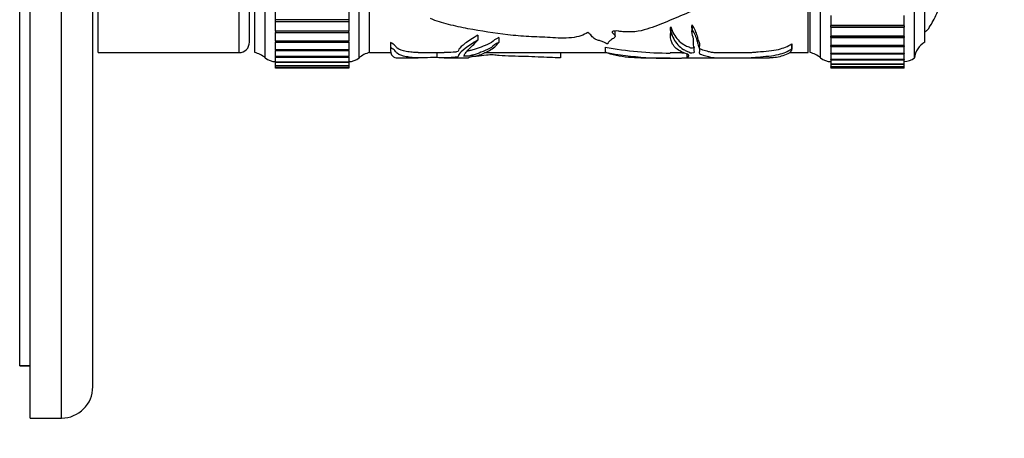
# Model space of a CAD drawing. Units: millimetres. Extents: x 0 to 835, y 0 to 1165.
# Drawn here: x 649 to 743, y 659 to 699 of the extents above; entities that cross this region are included whole.
import ezdxf
from ezdxf import colors
from ezdxf.entities.mleader import LeaderData, LeaderLine
from ezdxf.math import Vec2, Vec3

# ---------------------------------------------------------------- set-up
doc = ezdxf.new("R2010")
doc.units = ezdxf.units.MM
doc.layers.add('DV3_Défaut', color=7, linetype='Continuous')
doc.layers.add('Défaut', color=7, linetype='Continuous')

# ---------------------------------------------------------------- blocks, each defined once
blk = doc.blocks.new('_DOT')
at = {"color": 0}
blk.add_line((0, 0), (-1, 0), dxfattribs=at)
at = {"color": 0, "const_width": 0.333}
blk.add_lwpolyline([(-0.1665, 0, 1), (0.1665, 0, 1)], format="xyb", close=True, dxfattribs=at)
blk = doc.blocks.new('SE2')
at = {"layer": 'DV3_Défaut', "color": 7, "linetype": 'Continuous'}
for p, q in [((650.179, 660.503), (650.179, 780.503)), ((653.179, 660.503), (653.179, 780.503)), ((656.179, 663.503), (656.179, 777.503)), ((649.179, 665.517), (649.179, 775.503)), ((672.679, 695.003), (672.679, 746.003)), ((681.679, 695.003), (681.679, 746.003)), ((725.849, 695.003), (725.849, 746.003)), ((734.849, 695.003), (734.849, 746.003)), ((656.679, 695.503), (656.679, 745.503)), ((670.179, 695.503), (670.179, 745.503)), ((671.679, 695.503), (671.679, 745.503)), ((682.679, 695.503), (682.679, 745.503)), ((682.679, 695.503), (682.679, 745.503)), ((724.679, 695.503), (724.679, 745.503)), ((724.849, 695.503), (724.849, 745.503)), ((671.179, 696.503), (671.179, 744.503)), ((735.849, 696.503), (735.849, 744.503)), ((673.679, 698.661), (673.679, 699.651)), ((680.679, 699.651), (680.679, 698.661)), ((673.679, 698.649), (673.679, 698.661)), ((680.679, 698.661), (673.679, 698.661)), ((673.679, 698.474), (673.679, 698.649)), ((680.679, 698.649), (673.679, 698.649)), ((680.679, 698.649), (680.679, 698.661)), ((680.679, 698.649), (680.679, 698.474)), ((726.849, 699.069), (726.849, 698.095)), ((733.849, 698.095), (733.849, 699.069)), ((673.679, 697.564), (673.679, 698.474)), ((673.679, 698.474), (680.679, 698.474)), ((680.679, 698.474), (680.679, 697.564)), ((711.489, 697.615), (711.489, 697.152)), ((711.519, 697.963), (711.519, 697.513)), ((713.535, 697.897), (713.535, 697.439)), ((713.562, 698.164), (713.562, 697.717)), ((726.849, 698.085), (726.849, 698.095)), ((733.849, 698.095), (726.849, 698.095)), ((726.849, 697.93), (726.849, 698.085)), ((733.849, 698.085), (726.849, 698.085)), ((726.849, 697.93), (726.849, 697.067)), ((726.849, 697.93), (733.849, 697.93)), ((733.849, 698.085), (733.849, 698.095)), ((733.849, 698.085), (733.849, 697.93)), ((733.849, 697.067), (733.849, 697.93)), ((673.679, 697.553), (673.679, 697.564)), ((680.679, 697.564), (673.679, 697.564)), ((673.679, 697.553), (673.679, 697.42)), ((680.679, 697.553), (673.679, 697.553)), ((673.679, 696.605), (673.679, 697.42)), ((673.679, 697.42), (680.679, 697.42)), ((680.679, 697.553), (680.679, 697.564)), ((680.679, 697.42), (680.679, 697.553)), ((680.679, 697.42), (680.679, 696.605)), ((693.058, 697.177), (693.058, 696.71)), ((695.057, 696.961), (695.057, 696.49)), ((706.195, 697.067), (706.195, 697.532)), ((726.849, 697.057), (726.849, 697.067)), ((733.849, 697.067), (726.849, 697.067)), ((726.849, 696.942), (726.849, 697.057)), ((733.849, 697.057), (726.849, 697.057)), ((726.849, 696.942), (726.849, 696.179)), ((726.849, 696.942), (733.849, 696.942)), ((733.849, 697.057), (733.849, 697.067)), ((733.849, 697.057), (733.849, 696.942)), ((733.849, 696.179), (733.849, 696.942)), ((673.679, 696.596), (673.679, 696.605)), ((680.679, 696.605), (673.679, 696.605)), ((673.679, 696.596), (673.679, 696.498)), ((680.679, 696.596), (673.679, 696.596)), ((673.679, 695.789), (673.679, 696.498)), ((673.679, 696.498), (680.679, 696.498)), ((673.679, 695.782), (673.679, 695.789)), ((680.679, 695.789), (673.679, 695.789)), ((673.679, 695.782), (673.679, 695.715)), ((680.679, 695.782), (673.679, 695.782)), ((680.679, 696.596), (680.679, 696.605)), ((680.679, 696.498), (680.679, 696.596)), ((680.679, 696.498), (680.679, 695.789)), ((680.679, 695.782), (680.679, 695.789)), ((680.679, 695.715), (680.679, 695.782)), ((684.677, 696.304), (684.677, 695.814)), ((684.682, 696.473), (684.682, 695.993)), ((705.239, 696.027), (705.239, 695.538)), ((713.691, 696.325), (713.691, 696.307)), ((723.095, 696.339), (723.095, 695.856)), ((726.849, 696.17), (726.849, 696.179)), ((733.849, 696.179), (726.849, 696.179)), ((726.849, 696.089), (726.849, 696.17)), ((733.849, 696.17), (726.849, 696.17)), ((726.849, 696.089), (726.849, 695.437)), ((726.849, 696.089), (733.849, 696.089)), ((733.849, 696.17), (733.849, 696.179)), ((733.849, 696.17), (733.849, 696.089)), ((733.849, 695.437), (733.849, 696.089)), ((656.679, 695.503), (670.179, 695.503)), ((673.679, 695.122), (673.679, 695.715)), ((673.679, 695.715), (680.679, 695.715)), ((673.679, 695.116), (673.679, 695.122)), ((680.679, 695.122), (673.679, 695.122)), ((673.679, 695.116), (673.679, 695.074)), ((680.679, 695.116), (673.679, 695.116)), ((673.679, 694.608), (673.679, 695.074)), ((673.679, 695.074), (680.679, 695.074)), ((680.679, 695.715), (680.679, 695.122)), ((680.679, 695.116), (680.679, 695.122)), ((680.679, 695.074), (680.679, 695.116)), ((680.679, 695.074), (680.679, 694.608)), ((682.679, 695.503), (684.723, 695.503)), ((685.34, 695.003), (687.323, 695.003)), ((687.327, 695.503), (689.828, 695.503)), ((689.118, 695.503), (689.118, 695.031)), ((689.824, 695.003), (692.051, 695.003)), ((693.696, 695.503), (705.356, 695.503)), ((700.97, 695.503), (700.97, 695.008)), ((708.639, 695.003), (711.445, 695.003)), ((711.467, 695.503), (712.555, 695.503)), ((712.577, 695.003), (720.957, 695.003)), ((713.046, 695.391), (713.046, 695.004)), ((722.876, 695.503), (724.679, 695.503)), ((726.849, 695.43), (726.849, 695.437)), ((733.849, 695.437), (726.849, 695.437)), ((726.849, 695.376), (726.849, 695.43)), ((733.849, 695.43), (726.849, 695.43)), ((726.849, 695.376), (726.849, 694.846)), ((726.849, 695.376), (733.849, 695.376)), ((726.849, 694.841), (726.849, 694.846)), ((733.849, 694.846), (726.849, 694.846)), ((726.849, 694.809), (726.849, 694.841)), ((733.849, 694.841), (726.849, 694.841)), ((726.849, 694.809), (733.849, 694.809)), ((726.849, 694.794), (726.849, 694.409)), ((733.849, 695.43), (733.849, 695.437)), ((733.849, 695.43), (733.849, 695.376)), ((733.849, 694.846), (733.849, 695.376)), ((733.849, 694.841), (733.849, 694.846)), ((733.849, 694.841), (733.849, 694.809)), ((733.849, 694.409), (733.849, 694.794)), ((673.679, 694.604), (673.679, 694.608)), ((680.679, 694.608), (673.679, 694.608)), ((673.679, 694.604), (673.679, 694.581)), ((680.679, 694.604), (673.679, 694.604)), ((673.679, 694.581), (680.679, 694.581)), ((673.679, 694.25), (673.679, 694.569)), ((673.679, 694.247), (673.679, 694.25)), ((680.679, 694.25), (673.679, 694.25)), ((673.679, 694.247), (673.679, 694.238)), ((680.679, 694.247), (673.679, 694.247)), ((673.679, 694.049), (673.679, 694.238)), ((673.679, 694.238), (680.679, 694.238)), ((673.679, 694.048), (673.679, 694.049)), ((680.679, 694.049), (673.679, 694.049)), ((673.679, 694.048), (673.679, 694.046)), ((680.679, 694.048), (673.679, 694.048)), ((673.679, 694.008), (673.679, 694.046)), ((673.679, 694.046), (680.679, 694.046)), ((680.679, 694.008), (673.679, 694.008)), ((680.679, 694.604), (680.679, 694.608)), ((680.679, 694.581), (680.679, 694.604)), ((680.679, 694.569), (680.679, 694.25)), ((680.679, 694.247), (680.679, 694.25)), ((680.679, 694.238), (680.679, 694.247)), ((680.679, 694.238), (680.679, 694.049)), ((680.679, 694.048), (680.679, 694.049)), ((680.679, 694.046), (680.679, 694.048)), ((680.679, 694.046), (680.679, 694.008)), ((726.849, 694.406), (726.849, 694.409)), ((733.849, 694.409), (726.849, 694.409)), ((726.849, 694.391), (726.849, 694.406)), ((733.849, 694.406), (726.849, 694.406)), ((726.849, 694.391), (726.849, 694.13)), ((726.849, 694.391), (733.849, 694.391)), ((726.849, 694.128), (726.849, 694.13)), ((733.849, 694.13), (726.849, 694.13)), ((726.849, 694.123), (726.849, 694.128)), ((733.849, 694.128), (726.849, 694.128)), ((726.849, 694.123), (726.849, 694.009)), ((726.849, 694.123), (733.849, 694.123)), ((726.849, 694.008), (726.849, 694.009)), ((733.849, 694.009), (726.849, 694.009)), ((733.849, 694.008), (726.849, 694.008)), ((733.849, 694.406), (733.849, 694.409)), ((733.849, 694.406), (733.849, 694.391)), ((733.849, 694.13), (733.849, 694.391)), ((733.849, 694.128), (733.849, 694.13)), ((733.849, 694.128), (733.849, 694.123)), ((733.849, 694.009), (733.849, 694.123)), ((733.849, 694.008), (733.849, 694.009)), ((650.179, 665.517), (649.179, 665.517)), ((649.179, 665.517), (649.179, 665.503)), ((649.179, 665.503), (650.179, 665.503)), ((650.179, 660.503), (653.179, 660.503))]:
    blk.add_line(p, q, dxfattribs=at)
for centre, radius, start, end in [((670.179, 696.503), 1, 270, 0), ((711.433, 729.922), 34.456, 259.64374, 270.04547), ((736.835, 694.763), 2, 119.52172, 173.09815), ((671.321, 693.536), 2, 47.20408, 79.66582), ((673.643, 696.153), 1.5, 230.02922, 271.39069), ((680.716, 696.153), 1.5, 268.60931, 309.97078), ((683.038, 693.536), 2, 100.33418, 132.79592), ((711.435, 728.788), 33.823, 259.44404, 272.73012), ((711.433, 729.922), 34.456, 271.88033, 272.26256), ((724.491, 693.536), 2, 47.20408, 79.66582), ((726.813, 696.153), 1.5, 230.02922, 271.39069), ((733.851, 696.253), 1.6, 269.95523, 308.62486), ((653.179, 663.503), 3, 270, 0)]:
    blk.add_arc(centre, radius, start, end, dxfattribs=at)
for points, knots in [([(717.721, 703.923), (717.596, 703.286), (717.437, 702.675), (717.002, 701.854), (716.816, 701.595), (716.332, 701.133), (716.053, 700.929), (715.21, 700.335), (714.595, 699.984), (713.29, 699.364), (712.606, 699.091), (711.294, 698.533), (710.651, 698.26), (709.651, 697.893), (709.319, 697.774), (708.596, 697.576), (708.187, 697.498), (707.535, 697.48), (707.316, 697.487), (706.995, 697.503), (706.888, 697.509), (706.679, 697.532), (706.577, 697.553), (706.371, 697.585), (706.262, 697.584), (706.101, 697.572), (706.046, 697.57), (705.945, 697.552), (705.917, 697.527), (705.888, 697.408), (706.026, 697.325), (706.185, 697.158), (706.225, 697.067), (706.113, 696.903), (705.955, 696.839), (705.744, 696.697), (705.653, 696.625), (705.553, 696.515), (705.528, 696.479), (705.507, 696.424), (705.502, 696.405), (705.5, 696.369), (705.5, 696.349), (705.458, 696.336)], [0, 0, 0, 0, 0.125, 0.125, 0.1875, 0.1875, 0.25, 0.25, 0.375, 0.375, 0.5, 0.5, 0.625, 0.625, 0.6875, 0.6875, 0.75, 0.75, 0.78125, 0.78125, 0.796875, 0.796875, 0.8125, 0.8125, 0.828125, 0.828125, 0.835937, 0.835937, 0.84375, 0.84375, 0.875, 0.875, 0.90625, 0.90625, 0.9375, 0.9375, 0.96875, 0.96875, 0.984375, 0.984375, 0.992188, 0.992188, 1, 1, 1, 1]), ([(735.849, 697.503), (735.932, 697.552), (736.088, 697.647), (736.352, 698.021), (736.661, 698.543), (736.995, 699.237), (737.375, 700.141), (737.605, 700.829), (737.734, 701.274)], [0, 0, 0, 0, 0.061273, 0.135452, 0.31107, 0.492557, 0.673843, 1, 1, 1, 1]), ([(703.563, 697.442), (703.38, 697.318), (703.171, 697.208), (702.652, 697.028), (702.346, 696.967), (701.354, 696.862), (700.652, 696.905), (699.296, 696.989), (698.61, 697.008), (697.248, 697.078), (696.581, 697.138), (694.624, 697.367), (693.351, 697.564), (691.47, 697.919), (690.848, 698.05), (689.641, 698.358), (689.057, 698.531), (688.527, 698.759)], [0, 0, 0, 0, 0.0625, 0.0625, 0.125, 0.125, 0.25, 0.25, 0.375, 0.375, 0.5, 0.5, 0.75, 0.75, 0.875, 0.875, 1, 1, 1, 1]), ([(711.519, 697.963), (711.679, 697.473), (711.894, 697.059), (712.372, 696.554), (712.547, 696.404), (712.873, 696.209), (712.994, 696.149), (713.218, 696.07), (713.287, 696.043), (713.328, 696.001), (713.342, 695.985), (713.466, 695.971), (713.546, 695.973), (713.677, 695.984), (713.737, 695.993), (713.797, 696.017), (713.803, 696.031), (713.801, 696.045)], [0, 0, 0, 0, 0.471568, 0.471568, 0.707353, 0.707353, 0.825245, 0.825245, 0.884191, 0.884191, 0.913664, 0.913664, 0.943137, 0.943137, 0.97261, 0.97261, 1, 1, 1, 1]), ([(711.519, 697.513), (711.676, 697.02), (711.888, 696.601), (712.355, 696.091), (712.527, 695.94), (712.84, 695.74), (712.958, 695.679), (713.174, 695.596), (713.258, 695.57), (713.315, 695.528), (713.319, 695.512), (713.38, 695.486), (713.465, 695.482), (713.681, 695.488), (713.794, 695.514), (713.809, 695.574), (713.777, 695.605), (713.732, 695.702), (713.758, 695.772), (713.768, 695.997), (713.686, 696.167), (713.697, 696.546), (713.737, 696.755), (713.598, 697.208), (713.486, 697.452), (713.562, 697.717)], [0, 0, 0, 0, 0.25, 0.25, 0.375, 0.375, 0.4375, 0.4375, 0.46875, 0.46875, 0.484375, 0.484375, 0.5, 0.5, 0.53125, 0.53125, 0.5625, 0.5625, 0.625, 0.625, 0.75, 0.75, 0.875, 0.875, 1, 1, 1, 1]), ([(713.562, 698.164), (713.779, 697.776), (713.938, 697.424), (714.073, 696.958), (714.108, 696.813), (714.199, 696.546), (714.252, 696.424), (714.293, 696.2), (714.244, 696.096), (714.239, 695.962), (714.258, 695.921), (714.373, 695.847), (714.461, 695.814), (714.745, 695.722), (714.948, 695.671), (715.246, 695.587), (715.305, 695.554), (715.645, 695.525), (715.795, 695.519), (716.189, 695.512), (716.422, 695.512), (716.868, 695.513), (717.092, 695.514), (717.53, 695.512), (717.743, 695.51), (718.177, 695.507), (718.411, 695.506), (718.854, 695.508), (719.009, 695.512), (719.232, 695.526), (719.326, 695.536), (719.575, 695.558), (719.719, 695.571), (720.193, 695.612), (720.561, 695.641), (721.247, 695.715), (721.552, 695.762), (722.349, 695.94), (722.719, 696.116), (723.095, 696.339)], [0, 0, 0, 0, 0.125, 0.125, 0.1875, 0.1875, 0.25, 0.25, 0.3125, 0.3125, 0.34375, 0.34375, 0.375, 0.375, 0.4375, 0.4375, 0.5, 0.5, 0.53125, 0.53125, 0.5625, 0.5625, 0.59375, 0.59375, 0.625, 0.625, 0.65625, 0.65625, 0.6875, 0.6875, 0.71875, 0.71875, 0.75, 0.75, 0.8125, 0.8125, 0.875, 0.875, 1, 1, 1, 1]), ([(713.562, 697.717), (713.773, 697.332), (713.932, 696.981), (714.065, 696.515), (714.1, 696.37), (714.186, 696.102), (714.239, 695.978), (714.291, 695.751), (714.264, 695.647), (714.236, 695.508), (714.237, 695.465), (714.309, 695.387), (714.382, 695.352), (714.642, 695.254), (714.852, 695.2), (715.178, 695.109), (715.252, 695.072), (715.509, 695.035), (715.632, 695.026), (715.972, 695.015), (716.208, 695.013), (716.672, 695.013), (716.906, 695.014), (717.367, 695.013), (717.592, 695.011), (718.04, 695.008), (718.27, 695.007), (718.631, 695.007), (718.751, 695.007), (718.944, 695.011), (719.015, 695.013), (719.198, 695.023), (719.291, 695.033), (719.543, 695.057), (719.692, 695.07), (720.172, 695.112), (720.544, 695.142), (721.241, 695.219), (721.551, 695.267), (722.361, 695.452), (722.725, 695.632), (723.095, 695.856)], [0, 0, 0, 0, 0.125, 0.125, 0.1875, 0.1875, 0.25, 0.25, 0.3125, 0.3125, 0.34375, 0.34375, 0.375, 0.375, 0.4375, 0.4375, 0.5, 0.5, 0.53125, 0.53125, 0.5625, 0.5625, 0.59375, 0.59375, 0.625, 0.625, 0.65625, 0.65625, 0.671875, 0.671875, 0.6875, 0.6875, 0.71875, 0.71875, 0.75, 0.75, 0.8125, 0.8125, 0.875, 0.875, 1, 1, 1, 1]), ([(693.058, 696.71), (692.555, 696.422), (692.156, 696.15), (691.535, 695.684), (691.315, 695.485), (691.174, 695.259), (691.187, 695.195), (691.145, 695.12), (691.108, 695.099), (690.943, 695.063), (690.821, 695.049), (690.424, 695.016), (690.132, 695.005), (689.61, 695.002), (689.363, 695.011), (689.118, 695.031)], [0, 0, 0, 0, 0.25, 0.25, 0.5, 0.5, 0.625, 0.625, 0.6875, 0.6875, 0.75, 0.75, 0.875, 0.875, 1, 1, 1, 1]), ([(693.058, 697.177), (692.555, 696.895), (692.155, 696.627), (691.533, 696.169), (691.312, 695.974), (691.173, 695.751), (691.188, 695.689), (691.143, 695.616), (691.102, 695.595), (690.93, 695.56), (690.807, 695.547), (690.411, 695.515), (690.124, 695.505), (689.85, 695.503), (689.835, 695.503), (689.821, 695.503)], [0, 0, 0, 0, 0.283388, 0.283388, 0.566777, 0.566777, 0.708471, 0.708471, 0.779318, 0.779318, 0.850165, 0.850165, 0.991859, 0.991859, 1, 1, 1, 1]), ([(695.057, 696.49), (694.716, 696.331), (694.549, 696.155), (694.126, 695.857), (693.816, 695.737), (693.263, 695.516), (693.062, 695.413), (692.644, 695.292), (692.483, 695.257), (692.315, 695.205), (692.275, 695.188), (692.168, 695.166), (692.121, 695.159), (691.991, 695.153), (691.914, 695.153), (691.776, 695.157), (691.704, 695.162), (691.683, 695.179), (691.718, 695.187), (691.775, 695.212), (691.765, 695.231), (691.75, 695.291), (691.77, 695.336), (691.868, 695.483), (691.974, 695.599), (692.334, 695.995), (692.671, 696.322), (693.058, 696.71)], [0, 0, 0, 0, 0.125, 0.125, 0.25, 0.25, 0.375, 0.375, 0.4375, 0.4375, 0.46875, 0.46875, 0.484375, 0.484375, 0.5, 0.5, 0.515625, 0.515625, 0.53125, 0.53125, 0.5625, 0.5625, 0.625, 0.625, 0.75, 0.75, 1, 1, 1, 1]), ([(695.057, 696.961), (694.72, 696.807), (694.553, 696.636), (694.133, 696.344), (693.825, 696.226), (693.272, 696.009), (693.07, 695.908), (692.656, 695.789), (692.496, 695.755), (692.324, 695.704), (692.283, 695.687), (692.182, 695.665), (692.14, 695.658), (692.062, 695.653), (692.046, 695.653), (692.029, 695.652)], [0, 0, 0, 0, 0.2560167, 0.2560167, 0.5120335, 0.5120335, 0.7680502, 0.7680502, 0.8960586, 0.8960586, 0.9600628, 0.9600628, 0.9920649, 0.9920649, 1, 1, 1, 1]), ([(705.458, 696.336), (705.423, 696.331), (705.393, 696.346), (705.355, 696.366), (705.34, 696.377), (705.298, 696.411), (705.274, 696.435), (705.16, 696.498), (705.041, 696.533), (704.823, 696.606), (704.717, 696.645), (704.482, 696.715), (704.368, 696.753), (704.108, 696.889), (704.023, 696.998), (703.853, 697.226), (703.696, 697.33), (703.563, 697.442)], [0, 0, 0, 0, 0.03125, 0.03125, 0.0625, 0.0625, 0.125, 0.125, 0.25, 0.25, 0.375, 0.375, 0.5, 0.5, 0.75, 0.75, 1, 1, 1, 1]), ([(713.046, 695.004), (713.06, 695.006), (713.075, 695.024), (713.135, 695.087), (713.199, 695.132), (713.25, 695.222), (713.255, 695.256), (713.189, 695.329), (713.112, 695.367), (712.812, 695.482), (712.569, 695.566), (712.018, 695.866), (711.779, 696.12), (711.498, 696.735), (711.451, 697.1), (711.519, 697.513)], [0, 0, 0, 0, 0.125, 0.125, 0.25, 0.25, 0.3125, 0.3125, 0.375, 0.375, 0.5, 0.5, 0.75, 0.75, 1, 1, 1, 1]), ([(684.682, 695.993), (684.664, 695.592), (684.71, 695.312), (685.006, 695.053), (685.163, 695.003), (685.338, 695.003)], [0, 0, 0, 0, 0.606381, 0.606381, 1, 1, 1, 1]), ([(687.32, 695.503), (687.297, 695.503), (687.274, 695.503), (687.09, 695.506), (686.938, 695.517), (686.573, 695.554), (686.375, 695.58), (685.815, 695.682), (685.517, 695.785), (685.239, 696.004), (685.184, 696.089), (685.022, 696.274), (684.888, 696.373), (684.682, 696.473)], [0, 0, 0, 0, 0.0216036, 0.0216036, 0.1846697, 0.1846697, 0.3477357, 0.3477357, 0.6738679, 0.6738679, 0.8369339, 0.8369339, 1, 1, 1, 1]), ([(689.118, 695.031), (688.707, 695.029), (688.297, 695.024), (687.615, 695.009), (687.409, 695.001), (687.086, 695.006), (686.934, 695.017), (686.568, 695.055), (686.371, 695.082), (685.811, 695.186), (685.513, 695.292), (685.237, 695.516), (685.183, 695.602), (685.021, 695.791), (684.887, 695.891), (684.682, 695.993)], [0, 0, 0, 0, 0.125, 0.125, 0.25, 0.25, 0.375, 0.375, 0.5, 0.5, 0.75, 0.75, 0.875, 0.875, 1, 1, 1, 1]), ([(692.062, 695.003), (692.103, 695.003), (692.127, 695.008), (692.176, 695.034), (692.177, 695.062), (692.514, 695.14), (692.816, 695.183), (693.264, 695.297), (693.443, 695.366), (693.8, 695.527), (693.986, 695.618), (694.532, 695.924), (694.831, 696.177), (695.057, 696.49)], [0, 0, 0, 0, 0.0963325, 0.0963325, 0.2469438, 0.2469438, 0.397555, 0.397555, 0.5481663, 0.5481663, 0.6987775, 0.6987775, 1, 1, 1, 1]), ([(723.095, 695.856), (723.116, 695.552), (722.678, 695.343), (721.841, 695.07), (721.432, 695.003), (720.967, 695.003)], [0, 0, 0, 0, 0.502057, 0.502057, 1, 1, 1, 1]), ([(700.97, 695.008), (700.276, 695.019), (699.584, 695.051), (698.421, 695.101), (698.016, 695.118), (697.161, 695.142), (696.72, 695.15), (695.862, 695.177), (695.446, 695.197), (694.895, 695.248), (694.72, 695.27), (694.298, 695.292), (694.062, 695.28), (693.521, 695.223), (693.292, 695.171), (692.744, 695.139), (692.582, 695.131), (692.429, 695.123)], [0, 0, 0, 0, 0.271052, 0.271052, 0.406578, 0.406578, 0.542104, 0.542104, 0.677631, 0.677631, 0.745394, 0.745394, 0.813157, 0.813157, 0.948683, 0.948683, 1, 1, 1, 1]), ([(708.631, 695.003), (708.228, 695.003), (707.834, 695.018), (706.624, 695.122), (705.905, 695.279), (705.239, 695.538)], [0, 0, 0, 0, 0.312828, 0.312828, 1, 1, 1, 1])]:
    blk.add_open_spline(points, degree=3, knots=knots, dxfattribs=at)
for points in [[(711.488, 697.612), (711.488, 697.725), (711.498, 697.842), (711.519, 697.963)], [(713.542, 697.894), (713.532, 697.981), (713.535, 698.071), (713.562, 698.164)], [(684.682, 696.473), (684.679, 696.413), (684.678, 696.355), (684.678, 696.301)], [(723.095, 696.339), (723.095, 696.331), (723.096, 696.323), (723.096, 696.316)], [(723.096, 695.829), (723.096, 695.997), (723.096, 696.16), (723.096, 696.318)]]:
    blk.add_open_spline(points, degree=3, dxfattribs=at)

msp = doc.modelspace()

# ---------------------------------------------------------------- block references
at = {"layer": 'Défaut'}
msp.add_blockref('SE2', (0, 0), dxfattribs=at)

# ---------------------------------------------------------------- leaders
at = {"layer": 'Défaut', "color": 7, "linetype": 'Continuous'}
ml = msp.add_multileader_mtext('Standard', dxfattribs=at)
ml.set_content('{\\pxsm0.9;\\fSolid Edge ISO|b1||i0||c0|p34;\\W1.;12/02/2021\\P}', color=256)
ml.set_leader_properties()
ml.set_arrow_properties(name='DOT')
ml.build(insert=Vec2(0, 0))
ml.multileader.update_dxf_attribs({"leader_type": 0, "dogleg_length": 0, "arrow_head_size": 12})
ctx = ml.context
ctx.base_point, ctx.char_height, ctx.arrow_head_size, ctx.landing_gap_size = Vec3(747.016, 1157.46), 12, 12, 4.2
notes = []
notes.append((ctx, [(0, (0, 0, 0), (0, 0), (1, 0), 1, [])]))
ctx.mtext.insert = Vec3(749.016, 1163.58)
for ctx, leaders in notes:
    for number, flags, end, landing, length, lines in leaders:
        leader = LeaderData()
        leader.index, (leader.has_last_leader_line, leader.has_dogleg_vector, leader.attachment_direction) = number, flags
        leader.last_leader_point, leader.dogleg_vector, leader.dogleg_length = Vec3(end), Vec3(landing), length
        for number, points, colour, breaks in lines:
            line = LeaderLine()
            line.index, line.vertices, line.color, line.breaks = number, Vec3.list(points), colors.encode_raw_color(colour), breaks
            leader.lines.append(line)
        ctx.leaders.append(leader)

doc.saveas('drawing.dxf')
